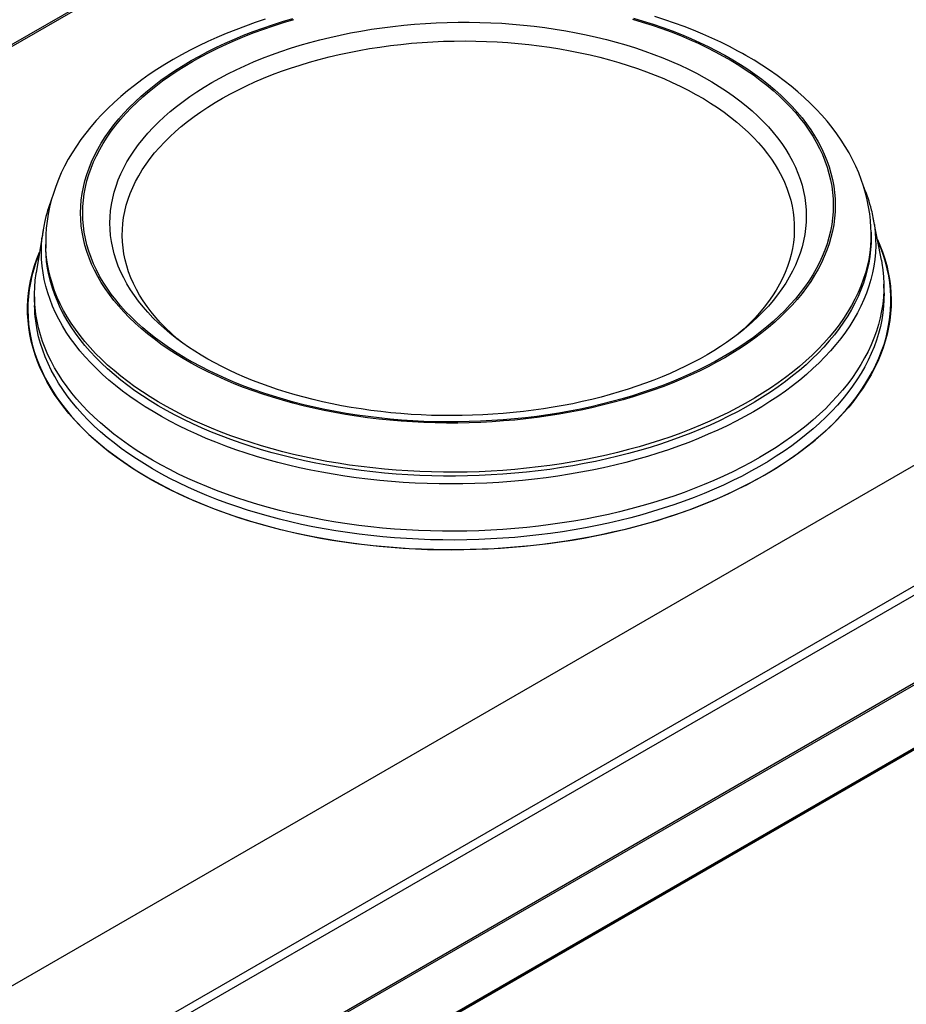
# Model space of a CAD drawing. Extents: x 303 to 6502, y -121 to 4269.
# Drawn here: x 1763 to 2197, y 2172 to 2654 of the extents above; entities that cross this region are included whole.
import ezdxf

# ---------------------------------------------------------------- set-up
doc = ezdxf.new("R2010")
doc.units = 0
doc.header["$LTSCALE"] = 15
doc.layers.get('0').update_dxf_attribs({"linetype": 'CONTINUOUS'})

msp = doc.modelspace()

# ---------------------------------------------------------------- linework, layer by layer
at = {"color": 8, "linetype": 'CONTINUOUS'}
msp.add_line((1998.07, 2778.94), (1692.17, 2602.34), dxfattribs=at)
at = {"color": 7, "linetype": 'CONTINUOUS'}
for p, q in [((1994.07, 2777.53), (1692.17, 2603.24)), ((1298.39, 1915.09), (2436.73, 2572.23)), ((2184.77, 2536.48), (2180.79, 2557.26)), ((1774.62, 2551.17), (1771.26, 2530.28)), ((2179.74, 2548.34), (2179.71, 2550.24)), ((1347.51, 1884.47), (2489.76, 2543.88)), ((2491.72, 2540.49), (1349.47, 1881.08)), ((1775.91, 2544.19), (1775.94, 2542.29)), ((2186.04, 2520.47), (2185.98, 2524.77)), ((1770.41, 2518.55), (1770.47, 2514.24)), ((2117.84, 2502.89), (2117.54, 2502.64)), ((1349.47, 1838.03), (2491.72, 2497.43)), ((1839.48, 2498.47), (1839.24, 2498.66)), ((1348.89, 1836.76), (2491.14, 2496.16)), ((1343.37, 1802.1), (2483.99, 2460.56)), ((1343.76, 1802.94), (2484.37, 2461.41)), ((1337.47, 1798.37), (2478.09, 2456.84)), ((1337.66, 1798.8), (2478.28, 2457.26))]:
    msp.add_line(p, q, dxfattribs=at)
at = {"color": 7, "linetype": 'CONTINUOUS', "flags": 128}
for points in [[(1883.24, 2654.43), (1878.38, 2652.81), (1873.59, 2651.1), (1868.87, 2649.32), (1864.24, 2647.46), (1859.68, 2645.52), (1855.21, 2643.5), (1850.82, 2641.41), (1846.53, 2639.24), (1842.33, 2637), (1838.24, 2634.69), (1834.24, 2632.3), (1830.35, 2629.85), (1826.56, 2627.32), (1822.89, 2624.73), (1819.34, 2622.07), (1815.9, 2619.35), (1812.59, 2616.56), (1809.4, 2613.72), (1806.35, 2610.82), (1803.42, 2607.86), (1800.64, 2604.85), (1797.99, 2601.79), (1795.48, 2598.68), (1793.12, 2595.53), (1790.91, 2592.34), (1788.84, 2589.12), (1786.93, 2585.86), (1785.16, 2582.57), (1783.55, 2579.26), (1782.1, 2575.93), (1780.8, 2572.57), (1779.65, 2569.2), (1778.65, 2565.82), (1777.81, 2562.43), (1777.13, 2559.03), (1776.59, 2555.63), (1776.21, 2552.22), (1775.98, 2548.82), (1775.9, 2545.41), (1775.93, 2544.16)], [(2108.14, 2636.83), (2112.02, 2634.59), (2115.78, 2632.3), (2119.41, 2629.94), (2122.92, 2627.51), (2126.29, 2625.03), (2129.53, 2622.48), (2132.62, 2619.88), (2135.58, 2617.23), (2138.39, 2614.53), (2141.06, 2611.78), (2143.57, 2608.98), (2145.94, 2606.14), (2148.15, 2603.26), (2150.21, 2600.34), (2152.1, 2597.39), (2153.84, 2594.4), (2155.42, 2591.38), (2156.84, 2588.34), (2158.09, 2585.27), (2159.18, 2582.18), (2160.1, 2579.07), (2160.85, 2575.94), (2161.44, 2572.8), (2161.86, 2569.65), (2162.11, 2566.49), (2162.2, 2563.33), (2162.11, 2560.17), (2161.86, 2557.01), (2161.44, 2553.85), (2160.85, 2550.7), (2160.09, 2547.56), (2159.17, 2544.43), (2158.08, 2541.32), (2156.83, 2538.22), (2155.41, 2535.15), (2153.83, 2532.1), (2152.09, 2529.07), (2150.2, 2526.08), (2148.14, 2523.12), (2145.93, 2520.2), (2143.56, 2517.31), (2141.05, 2514.46), (2138.38, 2511.65), (2135.57, 2508.89), (2132.61, 2506.18), (2129.51, 2503.52), (2126.27, 2500.91), (2122.9, 2498.36), (2119.4, 2495.86), (2115.76, 2493.43), (2112, 2491.06), (2108.12, 2488.75), (2104.12, 2486.5), (2100, 2484.33), (2095.77, 2482.22), (2091.43, 2480.19), (2086.99, 2478.24), (2082.45, 2476.35), (2077.81, 2474.55), (2073.08, 2472.82), (2068.27, 2471.18), (2063.37, 2469.62), (2058.4, 2468.14), (2053.35, 2466.75), (2048.23, 2465.44), (2043.04, 2464.22), (2037.8, 2463.09), (2032.5, 2462.05), (2027.15, 2461.1), (2021.76, 2460.25), (2016.33, 2459.48), (2010.86, 2458.81), (2005.36, 2458.23), (1999.83, 2457.75), (1994.29, 2457.36), (1988.73, 2457.06), (1983.16, 2456.86), (1977.58, 2456.76), (1972.01, 2456.75), (1966.44, 2456.84), (1960.88, 2457.02), (1955.33, 2457.3), (1949.81, 2457.67), (1944.31, 2458.14), (1938.84, 2458.7), (1933.4, 2459.35), (1928.01, 2460.1), (1922.66, 2460.94), (1917.36, 2461.88), (1912.12, 2462.9), (1906.94, 2464.01), (1901.82, 2465.21), (1896.77, 2466.51), (1891.79, 2467.88), (1886.9, 2469.34), (1882.08, 2470.89), (1877.35, 2472.52), (1872.72, 2474.23), (1868.18, 2476.02), (1863.74, 2477.89), (1859.4, 2479.83), (1855.17, 2481.85), (1851.05, 2483.94), (1847.05, 2486.1), (1843.17, 2488.33), (1839.41, 2490.63), (1835.78, 2492.99), (1832.27, 2495.42), (1828.9, 2497.9), (1825.66, 2500.45), (1822.57, 2503.04), (1819.61, 2505.7), (1816.8, 2508.4), (1814.13, 2511.15), (1811.62, 2513.95), (1809.25, 2516.79), (1807.04, 2519.67), (1804.99, 2522.59), (1803.09, 2525.54), (1801.35, 2528.53), (1799.77, 2531.55), (1798.35, 2534.59), (1797.1, 2537.66), (1796.02, 2540.75), (1795.09, 2543.86), (1794.34, 2546.99), (1793.75, 2550.13), (1793.33, 2553.28), (1793.08, 2556.43), (1792.99, 2559.6), (1793.08, 2562.76), (1793.33, 2565.92), (1793.75, 2569.08), (1794.34, 2572.23), (1795.1, 2575.37), (1796.02, 2578.5), (1797.11, 2581.61), (1798.36, 2584.71), (1799.78, 2587.78), (1801.36, 2590.83), (1803.1, 2593.85), (1805, 2596.85), (1807.05, 2599.81), (1809.26, 2602.73), (1811.63, 2605.62), (1814.15, 2608.47), (1816.81, 2611.28), (1819.62, 2614.04), (1822.58, 2616.75), (1825.68, 2619.41), (1828.92, 2622.02), (1832.29, 2624.57), (1835.79, 2627.06), (1839.43, 2629.5), (1843.19, 2631.87), (1847.07, 2634.18), (1851.07, 2636.43), (1855.19, 2638.6), (1859.42, 2640.7), (1863.76, 2642.74), (1868.2, 2644.69), (1872.74, 2646.58), (1877.38, 2648.38), (1882.11, 2650.11), (1886.92, 2651.75), (1891.82, 2653.31), (1896.8, 2654.79)], [(2107.43, 2636.42), (2111.3, 2634.2), (2115.03, 2631.92), (2118.65, 2629.57), (2122.13, 2627.15), (2125.49, 2624.68), (2128.71, 2622.15), (2131.79, 2619.57), (2134.73, 2616.93), (2137.53, 2614.24), (2140.18, 2611.51), (2142.68, 2608.73), (2145.03, 2605.9), (2147.23, 2603.04), (2149.27, 2600.13), (2151.16, 2597.19), (2152.89, 2594.22), (2154.46, 2591.22), (2155.87, 2588.19), (2157.11, 2585.14), (2158.2, 2582.06), (2159.11, 2578.97), (2159.86, 2575.86), (2160.45, 2572.74), (2160.87, 2569.61), (2161.12, 2566.47), (2161.2, 2563.32), (2161.12, 2560.18), (2160.86, 2557.03), (2160.45, 2553.89), (2159.86, 2550.76), (2159.11, 2547.63), (2158.19, 2544.52), (2157.11, 2541.42), (2155.86, 2538.35), (2154.45, 2535.29), (2152.88, 2532.26), (2151.15, 2529.25), (2149.26, 2526.27), (2147.22, 2523.33), (2145.02, 2520.42), (2142.67, 2517.55), (2140.16, 2514.71), (2137.51, 2511.92), (2134.71, 2509.18), (2131.77, 2506.48), (2128.69, 2503.83), (2125.47, 2501.24), (2122.12, 2498.7), (2118.63, 2496.22), (2115.02, 2493.8), (2111.28, 2491.44), (2107.41, 2489.14), (2103.43, 2486.91), (2099.34, 2484.75), (2095.13, 2482.65), (2090.82, 2480.63), (2086.4, 2478.68), (2081.88, 2476.81), (2077.27, 2475.02), (2072.57, 2473.3), (2067.78, 2471.67), (2062.91, 2470.11), (2057.96, 2468.64), (2052.94, 2467.26), (2047.85, 2465.96), (2042.69, 2464.75), (2037.47, 2463.62), (2032.21, 2462.59), (2026.89, 2461.65), (2021.52, 2460.79), (2016.12, 2460.03), (2010.68, 2459.36), (2005.21, 2458.79), (1999.71, 2458.31), (1994.2, 2457.92), (1988.67, 2457.62), (1983.13, 2457.43), (1977.58, 2457.32), (1972.04, 2457.31), (1966.5, 2457.4), (1960.97, 2457.58), (1955.45, 2457.86), (1949.96, 2458.23), (1944.49, 2458.69), (1939.05, 2459.25), (1933.64, 2459.9), (1928.28, 2460.65), (1922.96, 2461.48), (1917.69, 2462.41), (1912.48, 2463.43), (1907.32, 2464.54), (1902.23, 2465.73), (1897.21, 2467.02), (1892.26, 2468.39), (1887.39, 2469.84), (1882.6, 2471.38), (1877.9, 2473), (1873.28, 2474.7), (1868.77, 2476.48), (1864.35, 2478.34), (1860.04, 2480.27), (1855.83, 2482.28), (1851.74, 2484.36), (1847.76, 2486.51), (1843.9, 2488.73), (1840.16, 2491.01), (1836.54, 2493.36), (1833.06, 2495.78), (1829.7, 2498.25), (1826.48, 2500.78), (1823.4, 2503.36), (1820.46, 2506), (1817.67, 2508.69), (1815.01, 2511.42), (1812.51, 2514.2), (1810.16, 2517.03), (1807.96, 2519.89), (1805.92, 2522.8), (1804.03, 2525.74), (1802.3, 2528.71), (1800.73, 2531.71), (1799.32, 2534.74), (1798.08, 2537.79), (1797, 2540.86), (1796.08, 2543.96), (1795.33, 2547.07), (1794.74, 2550.19), (1794.32, 2553.32), (1794.07, 2556.46), (1793.99, 2559.61), (1794.07, 2562.75), (1794.33, 2565.9), (1794.75, 2569.04), (1795.33, 2572.17), (1796.08, 2575.3), (1797, 2578.41), (1798.08, 2581.51), (1799.33, 2584.58), (1800.74, 2587.64), (1802.31, 2590.67), (1804.04, 2593.68), (1805.93, 2596.66), (1807.97, 2599.6), (1810.17, 2602.51), (1812.52, 2605.38), (1815.03, 2608.22), (1817.68, 2611.01), (1820.48, 2613.75), (1823.42, 2616.45), (1826.5, 2619.1), (1829.72, 2621.69), (1833.07, 2624.23), (1836.56, 2626.71), (1840.17, 2629.13), (1843.91, 2631.49), (1847.78, 2633.79), (1851.76, 2636.02), (1855.85, 2638.18), (1860.06, 2640.28), (1864.37, 2642.3), (1868.79, 2644.25), (1873.31, 2646.12), (1877.92, 2647.91), (1882.62, 2649.63), (1887.41, 2651.26), (1892.28, 2652.81), (1897.23, 2654.28)], [(2062.93, 2654.54), (2067.8, 2653.09), (2072.59, 2651.55), (2077.3, 2649.93), (2081.91, 2648.23), (2086.42, 2646.45), (2090.84, 2644.59), (2095.15, 2642.66), (2099.36, 2640.65), (2103.45, 2638.57), (2107.43, 2636.42)], [(2063.4, 2655.05), (2068.29, 2653.58), (2073.11, 2652.04), (2077.84, 2650.41), (2082.47, 2648.7), (2087.01, 2646.91), (2091.45, 2645.04), (2095.79, 2643.1), (2100.02, 2641.08), (2104.14, 2638.99), (2108.14, 2636.83)], [(2116.78, 2637.69), (2114.6, 2638.88), (2110.44, 2641.07), (2106.18, 2643.18), (2101.82, 2645.21), (2097.38, 2647.17), (2092.85, 2649.05), (2088.24, 2650.85), (2083.54, 2652.57), (2078.78, 2654.21), (2073.94, 2655.77)], [(1842.35, 2496.28), (1840.06, 2498.2), (1837.26, 2500.68), (1834.61, 2503.22), (1832.1, 2505.81), (1829.75, 2508.44), (1827.54, 2511.12), (1825.49, 2513.83), (1823.59, 2516.59), (1821.84, 2519.37), (1820.26, 2522.19), (1818.83, 2525.04), (1817.57, 2527.91), (1816.47, 2530.81), (1815.54, 2533.73), (1814.77, 2536.66), (1814.16, 2539.61), (1813.73, 2542.57), (1813.45, 2545.54), (1813.35, 2548.51), (1813.41, 2551.48), (1813.64, 2554.46), (1814.04, 2557.43), (1814.6, 2560.39), (1815.33, 2563.34), (1816.23, 2566.28), (1817.29, 2569.21), (1818.51, 2572.11), (1819.89, 2574.99), (1821.44, 2577.85), (1823.14, 2580.68), (1825, 2583.48), (1827.02, 2586.25), (1829.19, 2588.98), (1831.51, 2591.67), (1833.98, 2594.32), (1836.6, 2596.92), (1839.36, 2599.48), (1842.26, 2601.98), (1845.3, 2604.44), (1848.47, 2606.84), (1851.77, 2609.18), (1855.21, 2611.47), (1858.76, 2613.69), (1862.44, 2615.84), (1866.24, 2617.93), (1870.15, 2619.96), (1874.17, 2621.91), (1878.29, 2623.79), (1882.51, 2625.59), (1886.84, 2627.32), (1891.25, 2628.97), (1895.75, 2630.54), (1900.34, 2632.03), (1905, 2633.43), (1909.74, 2634.76), (1914.55, 2635.99), (1919.42, 2637.14), (1924.35, 2638.2), (1929.34, 2639.17), (1934.37, 2640.05), (1939.45, 2640.85), (1944.57, 2641.54), (1949.72, 2642.15), (1954.9, 2642.66), (1960.11, 2643.08), (1965.33, 2643.41), (1970.56, 2643.64), (1975.81, 2643.77), (1981.05, 2643.82), (1986.29, 2643.76), (1991.52, 2643.61), (1996.74, 2643.37), (2001.94, 2643.03), (2007.11, 2642.6), (2012.25, 2642.08), (2017.36, 2641.46), (2022.43, 2640.75), (2027.45, 2639.94), (2032.43, 2639.05), (2037.34, 2638.07), (2042.2, 2636.99), (2046.99, 2635.83), (2051.71, 2634.59), (2056.35, 2633.25), (2060.92, 2631.84), (2065.4, 2630.34), (2069.79, 2628.76), (2074.09, 2627.1), (2078.29, 2625.36), (2082.39, 2623.54), (2086.38, 2621.66), (2090.26, 2619.7), (2094.02, 2617.66)], [(2179.69, 2550.25), (2179.64, 2552.47), (2179.42, 2555.86), (2179.04, 2559.24), (2178.52, 2562.61), (2177.85, 2565.97), (2177.02, 2569.32), (2176.05, 2572.65), (2174.93, 2575.95), (2173.66, 2579.24), (2172.24, 2582.51), (2170.67, 2585.75), (2168.96, 2588.96), (2167.09, 2592.15), (2165.08, 2595.3), (2162.92, 2598.41), (2160.62, 2601.49), (2158.18, 2604.53), (2155.59, 2607.52), (2152.86, 2610.46), (2149.99, 2613.35), (2146.99, 2616.2), (2143.86, 2618.98), (2140.6, 2621.71), (2137.22, 2624.37), (2133.71, 2626.97), (2130.08, 2629.51), (2126.34, 2631.98), (2122.48, 2634.38), (2118.52, 2636.71), (2116.78, 2637.69)], [(2094.02, 2617.66), (2097.67, 2615.56), (2101.2, 2613.4), (2104.6, 2611.17), (2107.87, 2608.88), (2111.01, 2606.53), (2114.01, 2604.12), (2116.88, 2601.66), (2119.6, 2599.14), (2122.18, 2596.58), (2124.61, 2593.97), (2126.89, 2591.32), (2129.02, 2588.62), (2131, 2585.89), (2132.82, 2583.12), (2134.49, 2580.31), (2135.99, 2577.48), (2137.33, 2574.62), (2138.52, 2571.73), (2139.53, 2568.82), (2140.39, 2565.9), (2141.07, 2562.96), (2141.59, 2560), (2141.95, 2557.04), (2142.14, 2554.07), (2142.16, 2551.09), (2142.01, 2548.12), (2141.7, 2545.15), (2141.22, 2542.18), (2140.57, 2539.22), (2139.76, 2536.28), (2138.78, 2533.34), (2137.64, 2530.43), (2136.34, 2527.54), (2134.87, 2524.67), (2133.25, 2521.82), (2131.46, 2519.01), (2129.52, 2516.22), (2127.43, 2513.47), (2125.18, 2510.76), (2122.79, 2508.09), (2120.25, 2505.47), (2117.56, 2502.89), (2114.73, 2500.35), (2114.36, 2500.04)], [(1772.82, 2539.95), (1772.34, 2538.77), (1771.11, 2535.46), (1770.05, 2532.13), (1769.15, 2528.79), (1768.42, 2525.43), (1767.85, 2522.06), (1767.46, 2518.69), (1767.23, 2515.32), (1767.16, 2511.95), (1767.27, 2508.57), (1767.54, 2505.2), (1767.98, 2501.84), (1768.58, 2498.49), (1769.36, 2495.16), (1770.29, 2491.83), (1771.4, 2488.53), (1772.67, 2485.25), (1774.1, 2481.98), (1775.69, 2478.75), (1777.44, 2475.54), (1779.36, 2472.37), (1781.43, 2469.23), (1783.66, 2466.12), (1786.04, 2463.05), (1788.57, 2460.03), (1791.26, 2457.04), (1794.09, 2454.1), (1797.07, 2451.21), (1800.2, 2448.37), (1803.46, 2445.59), (1806.87, 2442.85), (1810.41, 2440.18), (1814.08, 2437.56), (1817.88, 2435.01), (1821.81, 2432.51), (1825.87, 2430.09), (1830.05, 2427.73), (1834.34, 2425.44), (1838.75, 2423.21), (1843.27, 2421.07), (1847.89, 2418.99), (1852.62, 2416.99), (1857.45, 2415.07), (1862.38, 2413.23), (1867.4, 2411.47), (1872.5, 2409.79), (1877.69, 2408.19), (1882.96, 2406.68), (1888.31, 2405.25), (1893.72, 2403.91), (1899.21, 2402.66), (1904.75, 2401.5), (1910.36, 2400.42), (1916.02, 2399.44), (1921.72, 2398.55), (1927.48, 2397.75), (1933.27, 2397.04), (1939.1, 2396.43), (1944.96, 2395.91), (1950.85, 2395.48), (1956.76, 2395.15), (1962.68, 2394.91), (1968.62, 2394.77), (1974.57, 2394.73), (1980.51, 2394.77), (1986.46, 2394.92), (1992.4, 2395.16), (1998.33, 2395.49), (2004.24, 2395.92), (2010.14, 2396.44), (2016, 2397.05), (2021.84, 2397.76), (2027.64, 2398.56), (2033.41, 2399.46), (2039.13, 2400.44), (2044.8, 2401.52), (2050.42, 2402.68), (2055.98, 2403.93), (2061.48, 2405.28), (2066.92, 2406.7), (2072.28, 2408.22), (2077.57, 2409.82), (2082.78, 2411.5), (2087.91, 2413.26), (2092.95, 2415.1), (2097.9, 2417.03), (2102.75, 2419.03), (2107.51, 2421.1), (2112.16, 2423.25), (2116.71, 2425.47), (2121.14, 2427.77), (2125.47, 2430.13), (2129.67, 2432.56), (2133.76, 2435.05), (2137.72, 2437.61), (2141.56, 2440.22), (2145.27, 2442.9), (2148.84, 2445.63), (2152.28, 2448.42), (2155.58, 2451.26), (2158.74, 2454.15), (2161.76, 2457.09), (2164.63, 2460.08), (2167.35, 2463.1), (2169.93, 2466.17), (2172.35, 2469.28), (2174.61, 2472.42), (2176.73, 2475.6), (2178.68, 2478.8), (2180.48, 2482.04), (2182.11, 2485.3), (2183.58, 2488.58), (2184.89, 2491.89), (2186.04, 2495.21), (2187.02, 2498.55), (2187.83, 2501.9), (2188.48, 2505.26), (2188.96, 2508.63), (2189.28, 2512), (2189.42, 2515.38), (2189.4, 2518.75), (2189.22, 2522.12), (2188.86, 2525.48), (2188.34, 2528.84), (2187.65, 2532.19), (2186.79, 2535.52), (2185.77, 2538.83), (2184.59, 2542.12), (2183.24, 2545.4), (2182.93, 2546.09)], [(2179.74, 2548.34), (2179.74, 2548.18), (2179.7, 2544.88), (2179.49, 2541.58), (2179.11, 2538.28), (2178.57, 2534.99), (2177.85, 2531.71), (2176.98, 2528.43), (2175.93, 2525.18), (2174.73, 2521.93), (2173.35, 2518.71), (2171.82, 2515.51), (2170.13, 2512.34), (2168.27, 2509.19), (2166.26, 2506.07), (2164.09, 2502.99), (2161.77, 2499.94), (2159.29, 2496.93), (2156.66, 2493.95), (2153.89, 2491.03), (2150.96, 2488.14), (2147.9, 2485.31), (2144.69, 2482.52), (2141.35, 2479.78), (2137.86, 2477.1), (2134.25, 2474.48), (2130.51, 2471.92), (2126.63, 2469.41), (2122.64, 2466.97), (2118.52, 2464.6), (2114.29, 2462.29), (2109.95, 2460.05), (2105.49, 2457.88), (2100.93, 2455.78), (2096.27, 2453.76), (2091.51, 2451.81), (2086.65, 2449.95), (2081.7, 2448.16), (2076.67, 2446.45), (2071.56, 2444.82), (2066.36, 2443.28), (2061.1, 2441.82), (2055.76, 2440.45), (2050.36, 2439.17), (2044.9, 2437.97), (2039.38, 2436.86), (2033.82, 2435.85), (2028.2, 2434.92), (2022.55, 2434.08), (2016.86, 2433.34), (2011.13, 2432.69), (2005.38, 2432.14), (1999.6, 2431.68), (1993.81, 2431.31), (1988, 2431.04), (1982.19, 2430.86), (1976.37, 2430.77), (1970.55, 2430.79), (1964.74, 2430.89), (1958.94, 2431.1), (1953.15, 2431.39), (1947.39, 2431.79), (1941.65, 2432.27), (1935.94, 2432.85), (1930.26, 2433.53), (1924.63, 2434.29), (1919.04, 2435.15), (1913.5, 2436.1), (1908.01, 2437.14), (1902.58, 2438.28), (1897.21, 2439.49), (1891.91, 2440.8), (1886.68, 2442.2), (1881.52, 2443.68), (1876.45, 2445.24), (1871.46, 2446.89), (1866.56, 2448.62), (1861.75, 2450.43), (1857.04, 2452.32), (1852.43, 2454.28), (1847.92, 2456.32), (1843.52, 2458.44), (1839.23, 2460.63), (1835.06, 2462.88), (1831, 2465.21), (1827.07, 2467.6), (1823.26, 2470.06), (1819.58, 2472.58), (1816.03, 2475.16), (1812.62, 2477.8), (1809.35, 2480.49), (1806.21, 2483.24), (1803.22, 2486.04), (1800.37, 2488.89), (1797.67, 2491.79), (1795.11, 2494.73), (1792.71, 2497.71), (1790.47, 2500.73), (1788.38, 2503.79), (1786.45, 2506.89), (1784.67, 2510.01), (1783.06, 2513.17), (1781.61, 2516.35), (1780.32, 2519.55), (1779.19, 2522.78), (1778.23, 2526.03), (1777.44, 2529.29), (1776.81, 2532.56), (1776.35, 2535.85), (1776.06, 2539.14), (1775.94, 2542.29)], [(2182.84, 2546.55), (2184.04, 2543.78), (2185.31, 2540.49), (2186.42, 2537.19), (2187.36, 2533.86), (2188.13, 2530.52), (2188.74, 2527.17), (2189.18, 2523.81), (2189.45, 2520.44), (2189.55, 2517.06), (2189.49, 2513.69), (2189.26, 2510.31), (2188.86, 2506.94), (2188.29, 2503.57), (2187.56, 2500.22), (2186.66, 2496.87), (2185.6, 2493.54), (2184.37, 2490.22), (2182.98, 2486.92), (2181.42, 2483.65), (2179.71, 2480.4), (2177.83, 2477.18), (2175.8, 2473.98), (2173.61, 2470.82), (2171.26, 2467.69), (2168.76, 2464.6), (2166.11, 2461.55), (2163.31, 2458.55), (2160.37, 2455.58), (2157.28, 2452.67), (2154.04, 2449.8), (2150.67, 2446.98), (2147.16, 2444.22), (2143.52, 2441.51), (2139.75, 2438.87), (2135.84, 2436.28), (2131.82, 2433.75), (2127.67, 2431.29)], [(2127.67, 2431.29), (2123.4, 2428.89), (2119.02, 2426.56), (2114.52, 2424.3), (2109.92, 2422.12), (2105.21, 2420), (2100.4, 2417.96), (2095.5, 2416), (2090.5, 2414.12), (2085.41, 2412.31), (2080.24, 2410.59), (2074.99, 2408.95), (2069.66, 2407.39), (2064.25, 2405.92), (2058.78, 2404.53), (2053.25, 2403.24), (2047.66, 2402.03), (2042.01, 2400.91), (2036.31, 2399.87), (2030.56, 2398.93), (2024.77, 2398.09), (2018.95, 2397.33), (2013.09, 2396.67), (2007.21, 2396.1), (2001.3, 2395.63), (1995.38, 2395.24), (1989.44, 2394.96), (1983.49, 2394.77), (1977.54, 2394.67), (1971.59, 2394.67), (1965.64, 2394.77), (1959.71, 2394.96), (1953.79, 2395.24), (1947.88, 2395.62), (1942.01, 2396.09), (1936.16, 2396.66), (1930.34, 2397.32), (1924.57, 2398.07), (1918.83, 2398.92), (1913.14, 2399.86), (1907.51, 2400.89), (1901.93, 2402.01), (1896.41, 2403.22), (1890.96, 2404.51), (1885.57, 2405.9), (1880.26, 2407.37), (1875.03, 2408.92), (1869.88, 2410.56), (1864.81, 2412.28), (1859.84, 2414.09), (1854.96, 2415.97), (1850.18, 2417.93), (1845.49, 2419.97), (1840.92, 2422.08), (1836.45, 2424.27), (1832.1, 2426.52), (1827.86, 2428.85), (1823.74, 2431.25), (1819.75, 2433.71), (1815.88, 2436.23), (1812.14, 2438.82), (1808.53, 2441.47), (1805.05, 2444.18), (1801.71, 2446.94), (1798.52, 2449.75), (1795.46, 2452.62), (1792.56, 2455.54), (1789.79, 2458.5), (1787.18, 2461.5), (1784.72, 2464.55), (1782.42, 2467.64), (1780.27, 2470.77), (1778.27, 2473.93), (1776.44, 2477.12), (1774.76, 2480.35), (1773.25, 2483.6), (1771.9, 2486.87), (1770.71, 2490.17), (1769.69, 2493.48), (1768.83, 2496.81), (1768.14, 2500.16), (1767.62, 2503.52), (1767.27, 2506.88), (1767.08, 2510.26), (1767.06, 2513.63), (1767.2, 2517.01), (1767.52, 2520.38), (1768, 2523.75), (1768.65, 2527.12), (1769.47, 2530.47), (1770.45, 2533.81), (1771.59, 2537.13), (1772.89, 2540.41)], [(2184.77, 2536.48), (2185.03, 2535.05), (2185.51, 2531.71), (2185.83, 2528.37), (2185.97, 2525.02), (2185.95, 2521.67), (2185.76, 2518.32), (2185.4, 2514.97), (2184.88, 2511.63), (2184.19, 2508.29), (2183.33, 2504.97), (2182.31, 2501.66), (2181.12, 2498.36), (2179.76, 2495.09), (2178.25, 2491.83), (2176.57, 2488.6), (2174.73, 2485.4), (2172.74, 2482.23), (2170.58, 2479.09), (2168.27, 2475.98), (2165.81, 2472.91), (2163.19, 2469.88), (2160.43, 2466.89), (2157.52, 2463.94), (2154.46, 2461.04), (2151.26, 2458.19), (2147.92, 2455.4), (2144.45, 2452.65), (2140.84, 2449.96), (2137.1, 2447.33), (2133.23, 2444.76), (2129.23, 2442.25), (2125.11, 2439.81)], [(2125.11, 2439.81), (2120.88, 2437.43), (2116.52, 2435.12), (2112.06, 2432.88), (2107.49, 2430.71), (2102.81, 2428.61), (2098.03, 2426.59), (2093.16, 2424.65), (2088.19, 2422.79), (2083.14, 2421), (2078, 2419.3), (2072.78, 2417.68), (2067.48, 2416.14), (2062.11, 2414.69), (2056.67, 2413.33), (2051.17, 2412.05), (2045.61, 2410.86), (2040, 2409.76), (2034.33, 2408.75), (2028.62, 2407.84), (2022.87, 2407.01), (2017.08, 2406.28), (2011.27, 2405.64), (2005.42, 2405.09), (1999.55, 2404.64), (1993.67, 2404.28), (1987.77, 2404.02), (1981.87, 2403.85), (1975.96, 2403.78), (1970.06, 2403.81), (1964.16, 2403.93), (1958.27, 2404.14), (1952.4, 2404.45), (1946.55, 2404.85), (1940.72, 2405.35), (1934.93, 2405.94), (1929.17, 2406.63), (1923.45, 2407.41), (1917.77, 2408.28), (1912.14, 2409.24), (1906.57, 2410.29), (1901.05, 2411.44), (1895.6, 2412.67), (1890.21, 2413.99), (1884.9, 2415.4), (1879.66, 2416.89), (1874.5, 2418.47), (1869.42, 2420.13), (1864.43, 2421.88), (1859.53, 2423.7), (1854.73, 2425.6), (1850.03, 2427.58), (1845.43, 2429.64), (1840.94, 2431.77), (1836.56, 2433.98), (1832.3, 2436.25), (1828.15, 2438.6), (1824.12, 2441.01), (1820.22, 2443.48), (1816.45, 2446.02), (1812.81, 2448.63), (1809.3, 2451.29), (1805.92, 2454), (1802.69, 2456.77), (1799.6, 2459.6), (1796.65, 2462.47), (1793.85, 2465.39), (1791.2, 2468.36), (1788.7, 2471.37), (1786.35, 2474.42), (1784.16, 2477.51), (1782.12, 2480.64), (1780.25, 2483.79), (1778.53, 2486.98), (1776.98, 2490.2), (1775.58, 2493.44), (1774.35, 2496.71), (1773.29, 2499.99), (1772.39, 2503.29), (1771.66, 2506.61), (1771.09, 2509.94), (1770.69, 2513.28), (1770.46, 2516.63), (1770.4, 2519.98), (1770.51, 2523.33), (1770.78, 2526.68), (1771.22, 2530.02), (1771.26, 2530.28)], [(2186.04, 2520.47), (2186.02, 2517.36), (2186, 2516.86)], [(1770.64, 2510.45), (1770.53, 2512.32), (1770.47, 2514.24)], [(2117.81, 2502.87), (2117.5, 2502.61), (2114.8, 2500.45), (2111.98, 2498.32), (2109.04, 2496.23), (2105.98, 2494.17), (2102.8, 2492.16), (2099.51, 2490.18), (2096.1, 2488.26), (2092.59, 2486.37), (2088.96, 2484.54), (2085.24, 2482.76), (2081.41, 2481.04), (2077.49, 2479.37), (2073.47, 2477.76), (2069.36, 2476.21), (2065.17, 2474.73), (2060.89, 2473.3), (2056.54, 2471.95), (2052.11, 2470.66), (2047.61, 2469.45), (2043.04, 2468.3), (2038.41, 2467.23), (2033.73, 2466.23), (2028.99, 2465.3), (2024.2, 2464.46), (2019.37, 2463.69), (2014.5, 2462.99), (2009.59, 2462.38), (2004.65, 2461.85), (1999.69, 2461.4), (1994.71, 2461.03), (1989.71, 2460.74), (1984.7, 2460.53), (1979.68, 2460.4), (1974.66, 2460.36), (1969.64, 2460.4), (1964.64, 2460.52), (1959.64, 2460.72), (1954.66, 2461.01), (1949.7, 2461.37), (1944.77, 2461.82), (1939.87, 2462.35), (1935.01, 2462.96), (1930.19, 2463.64), (1925.41, 2464.41), (1920.68, 2465.25), (1916.01, 2466.16), (1911.39, 2467.16), (1906.84, 2468.22), (1902.36, 2469.36), (1897.94, 2470.57), (1893.61, 2471.85), (1889.35, 2473.19), (1885.18, 2474.61), (1881.09, 2476.08), (1877.1, 2477.62), (1873.2, 2479.22), (1869.4, 2480.87), (1865.7, 2482.58), (1862.11, 2484.35), (1858.62, 2486.16), (1855.25, 2488.02), (1851.99, 2489.93), (1848.84, 2491.88), (1845.82, 2493.87), (1842.92, 2495.9), (1840.13, 2497.97), (1839.27, 2498.65)]]:
    msp.add_lwpolyline(points, dxfattribs=at)
at = {"color": 8, "linetype": 'CONTINUOUS', "flags": 128}
for points in [[(1839.24, 2498.66), (1836.77, 2500.64), (1833.84, 2503.14), (1831.04, 2505.7), (1828.39, 2508.31), (1825.88, 2510.97), (1823.53, 2513.67), (1821.33, 2516.42), (1819.28, 2519.2), (1817.39, 2522.02), (1815.66, 2524.88), (1814.08, 2527.76), (1812.67, 2530.67), (1811.42, 2533.61), (1810.34, 2536.57), (1809.42, 2539.56), (1808.67, 2542.55), (1808.08, 2545.56), (1807.66, 2548.59), (1807.41, 2551.61), (1807.32, 2554.65), (1807.41, 2557.68), (1807.66, 2560.72), (1808.08, 2563.75), (1808.67, 2566.77), (1809.42, 2569.79), (1810.34, 2572.78), (1811.43, 2575.77), (1812.68, 2578.73), (1814.09, 2581.67), (1815.67, 2584.59), (1817.4, 2587.48), (1819.29, 2590.34), (1821.34, 2593.16), (1823.54, 2595.95), (1825.9, 2598.7), (1828.4, 2601.41), (1831.05, 2604.07), (1833.85, 2606.69), (1836.79, 2609.26), (1839.87, 2611.77), (1843.08, 2614.23), (1846.42, 2616.63), (1849.9, 2618.98), (1853.5, 2621.26), (1857.23, 2623.48), (1861.07, 2625.63), (1865.03, 2627.71), (1869.1, 2629.72), (1873.27, 2631.66), (1877.55, 2633.53), (1881.93, 2635.32), (1886.41, 2637.03), (1890.97, 2638.66), (1895.62, 2640.21), (1900.35, 2641.68), (1905.15, 2643.07), (1910.03, 2644.36), (1914.97, 2645.58), (1919.98, 2646.7), (1925.04, 2647.73), (1930.16, 2648.68), (1935.32, 2649.53), (1940.52, 2650.29), (1945.76, 2650.96), (1951.04, 2651.54), (1956.33, 2652.02), (1961.65, 2652.4), (1966.99, 2652.7), (1972.33, 2652.89), (1977.68, 2653), (1983.04, 2653), (1988.38, 2652.91), (1993.72, 2652.73), (1999.03, 2652.45), (2004.33, 2652.08), (2009.6, 2651.61), (2014.84, 2651.05), (2020.05, 2650.39), (2025.21, 2649.64), (2030.32, 2648.8), (2035.39, 2647.87), (2040.39, 2646.85), (2045.34, 2645.73), (2050.21, 2644.53), (2055.02, 2643.25), (2059.75, 2641.88), (2064.4, 2640.42), (2068.96, 2638.88), (2073.43, 2637.26), (2077.81, 2635.56), (2082.09, 2633.78), (2086.27, 2631.92), (2090.33, 2629.99), (2094.29, 2627.99), (2098.13, 2625.92)], [(2098.13, 2625.92), (2101.86, 2623.77), (2105.46, 2621.56), (2108.93, 2619.29), (2112.28, 2616.96), (2115.49, 2614.56), (2118.57, 2612.11), (2121.51, 2609.6), (2124.3, 2607.04), (2126.95, 2604.43), (2129.46, 2601.78), (2131.81, 2599.07), (2134.01, 2596.33), (2136.06, 2593.55), (2137.95, 2590.73), (2139.69, 2587.87), (2141.26, 2584.99), (2142.67, 2582.07), (2143.92, 2579.13), (2145, 2576.17), (2145.92, 2573.19), (2146.68, 2570.19), (2147.26, 2567.18), (2147.68, 2564.16), (2147.94, 2561.13), (2148.02, 2558.1), (2147.93, 2555.06), (2147.68, 2552.03), (2147.26, 2549), (2146.67, 2545.97), (2145.92, 2542.96), (2145, 2539.96), (2143.91, 2536.98), (2142.66, 2534.01), (2141.25, 2531.07), (2139.68, 2528.15), (2137.94, 2525.27), (2136.05, 2522.41), (2134, 2519.58), (2131.8, 2516.79), (2129.45, 2514.04), (2126.94, 2511.34), (2124.29, 2508.67), (2121.49, 2506.06), (2118.56, 2503.49), (2117.84, 2502.89)], [(2179.71, 2550.25), (2179.71, 2550.08), (2179.67, 2546.78), (2179.46, 2543.48), (2179.08, 2540.18), (2178.54, 2536.89), (2177.83, 2533.61), (2176.95, 2530.33), (2175.9, 2527.08), (2174.7, 2523.83), (2173.33, 2520.61), (2171.79, 2517.41), (2170.1, 2514.24), (2168.24, 2511.09), (2166.23, 2507.97), (2164.06, 2504.89), (2161.74, 2501.84), (2159.26, 2498.83), (2156.63, 2495.86), (2153.86, 2492.93), (2150.94, 2490.04), (2147.87, 2487.21), (2144.66, 2484.42), (2141.32, 2481.68), (2137.84, 2479), (2134.22, 2476.38), (2130.48, 2473.82), (2126.61, 2471.31), (2122.61, 2468.87), (2118.5, 2466.5), (2114.26, 2464.19), (2109.92, 2461.95), (2105.46, 2459.78), (2100.9, 2457.68), (2096.24, 2455.66), (2091.48, 2453.72), (2086.62, 2451.85), (2081.68, 2450.06), (2076.64, 2448.35), (2071.53, 2446.72), (2066.33, 2445.18), (2061.07, 2443.72), (2055.73, 2442.35), (2050.33, 2441.07), (2044.87, 2439.87), (2039.36, 2438.76), (2033.79, 2437.75), (2028.18, 2436.82), (2022.52, 2435.98), (2016.83, 2435.24), (2011.1, 2434.59), (2005.35, 2434.04), (1999.57, 2433.58), (1993.78, 2433.21), (1987.97, 2432.94), (1982.16, 2432.76), (1976.34, 2432.68), (1970.52, 2432.69), (1964.71, 2432.8), (1958.91, 2433), (1953.12, 2433.3), (1947.36, 2433.69), (1941.62, 2434.17), (1935.91, 2434.75), (1930.24, 2435.43), (1924.6, 2436.19), (1919.01, 2437.05), (1913.47, 2438), (1907.98, 2439.04), (1902.55, 2440.18), (1897.18, 2441.4), (1891.88, 2442.7), (1886.65, 2444.1), (1881.5, 2445.58), (1876.42, 2447.14), (1871.43, 2448.79), (1866.53, 2450.52), (1861.72, 2452.33), (1857.01, 2454.22), (1852.4, 2456.18), (1847.89, 2458.22), (1843.49, 2460.34), (1839.2, 2462.53), (1835.03, 2464.79), (1830.97, 2467.11), (1827.04, 2469.5), (1823.23, 2471.96), (1819.55, 2474.48), (1816.01, 2477.06), (1812.59, 2479.7), (1809.32, 2482.4), (1806.18, 2485.14), (1803.19, 2487.94), (1800.34, 2490.79), (1797.64, 2493.69), (1795.09, 2496.63), (1792.69, 2499.61), (1790.44, 2502.63), (1788.35, 2505.69), (1786.42, 2508.79), (1784.64, 2511.91), (1783.03, 2515.07), (1781.58, 2518.25), (1780.29, 2521.45), (1779.17, 2524.68), (1778.21, 2527.93), (1777.41, 2531.19), (1776.78, 2534.46), (1776.32, 2537.75), (1776.03, 2541.04), (1775.91, 2544.16)], [(2181.34, 2553.9), (2181.4, 2553.48), (2181.76, 2550.16), (2181.95, 2546.85), (2181.97, 2543.52), (2181.82, 2540.2), (2181.5, 2536.88), (2181.02, 2533.57), (2180.37, 2530.26), (2179.55, 2526.96), (2178.57, 2523.68), (2177.42, 2520.41), (2176.11, 2517.16), (2174.64, 2513.93), (2173, 2510.73), (2171.2, 2507.55), (2169.24, 2504.4), (2167.13, 2501.28), (2164.86, 2498.19), (2162.43, 2495.15), (2159.86, 2492.14), (2157.13, 2489.17), (2154.26, 2486.25), (2151.24, 2483.37), (2148.08, 2480.54), (2144.78, 2477.77), (2141.34, 2475.04), (2137.77, 2472.37), (2134.06, 2469.76), (2130.23, 2467.22), (2126.27, 2464.73), (2122.19, 2462.3)], [(2122.19, 2462.3), (2117.99, 2459.95), (2113.67, 2457.66), (2109.25, 2455.44), (2104.71, 2453.29), (2100.07, 2451.22), (2095.33, 2449.22), (2090.49, 2447.3), (2085.57, 2445.46), (2080.55, 2443.69), (2075.44, 2442.01), (2070.26, 2440.41), (2065, 2438.9), (2059.67, 2437.47), (2054.27, 2436.13), (2048.81, 2434.87), (2043.29, 2433.71), (2037.72, 2432.63), (2032.1, 2431.65), (2026.43, 2430.75), (2020.73, 2429.95), (2014.98, 2429.24), (2009.21, 2428.63), (2003.41, 2428.11), (1997.59, 2427.68), (1991.76, 2427.35), (1985.91, 2427.11), (1980.06, 2426.96), (1974.2, 2426.92), (1968.35, 2426.97), (1962.5, 2427.11), (1956.67, 2427.35), (1950.86, 2427.68), (1945.07, 2428.11), (1939.3, 2428.63), (1933.57, 2429.25), (1927.87, 2429.96), (1922.21, 2430.76), (1916.6, 2431.65), (1911.04, 2432.64), (1905.54, 2433.72), (1900.09, 2434.88), (1894.71, 2436.14), (1889.4, 2437.48), (1884.16, 2438.91), (1879, 2440.42), (1873.92, 2442.02), (1868.92, 2443.7), (1864.01, 2445.47), (1859.2, 2447.31), (1854.49, 2449.23), (1849.87, 2451.23), (1845.37, 2453.31), (1840.97, 2455.45), (1836.68, 2457.67), (1832.51, 2459.96), (1828.46, 2462.32), (1824.53, 2464.74), (1820.73, 2467.23), (1817.06, 2469.78), (1813.52, 2472.39), (1810.12, 2475.06), (1806.85, 2477.78), (1803.73, 2480.56), (1800.75, 2483.39), (1797.91, 2486.26), (1795.22, 2489.19), (1792.68, 2492.16), (1790.3, 2495.16), (1788.07, 2498.21), (1785.99, 2501.3), (1784.08, 2504.42), (1782.32, 2507.57), (1780.72, 2510.75), (1779.29, 2513.95), (1778.02, 2517.18), (1776.91, 2520.43), (1775.97, 2523.7), (1775.2, 2526.98), (1774.59, 2530.28), (1774.15, 2533.59), (1773.88, 2536.9), (1773.78, 2540.22), (1773.84, 2543.55), (1774.07, 2546.87), (1774.17, 2547.8)], [(2186, 2516.86), (2185.83, 2514.01), (2185.47, 2510.66), (2184.94, 2507.32), (2184.25, 2503.99), (2183.39, 2500.66), (2182.37, 2497.35), (2181.18, 2494.06), (2179.83, 2490.78), (2178.31, 2487.53), (2176.64, 2484.3), (2174.8, 2481.1), (2172.8, 2477.92), (2170.65, 2474.78), (2168.34, 2471.67), (2165.87, 2468.6), (2163.26, 2465.57), (2160.49, 2462.58), (2157.58, 2459.64), (2154.53, 2456.74), (2151.33, 2453.89), (2147.99, 2451.09), (2144.51, 2448.34), (2140.9, 2445.66), (2137.16, 2443.03), (2133.29, 2440.45), (2129.29, 2437.95), (2125.18, 2435.5)], [(2125.18, 2435.5), (2120.94, 2433.12), (2116.59, 2430.81), (2112.12, 2428.57), (2107.55, 2426.4), (2102.88, 2424.31), (2098.1, 2422.29), (2093.23, 2420.35), (2088.26, 2418.48), (2083.2, 2416.7), (2078.06, 2414.99), (2072.84, 2413.37), (2067.54, 2411.84), (2062.17, 2410.39), (2056.74, 2409.02), (2051.23, 2407.74), (2045.67, 2406.55), (2040.06, 2405.46), (2034.4, 2404.45), (2028.69, 2403.53), (2022.93, 2402.7), (2017.15, 2401.97), (2011.33, 2401.33), (2005.49, 2400.79), (1999.62, 2400.33), (1993.73, 2399.98), (1987.84, 2399.72), (1981.93, 2399.55), (1976.03, 2399.48), (1970.12, 2399.5), (1964.22, 2399.62), (1958.33, 2399.83), (1952.46, 2400.14), (1946.61, 2400.55), (1940.79, 2401.04), (1934.99, 2401.64), (1929.23, 2402.32), (1923.51, 2403.1), (1917.83, 2403.97), (1912.21, 2404.93), (1906.63, 2405.99), (1901.12, 2407.13), (1895.66, 2408.36), (1890.28, 2409.68), (1884.96, 2411.09), (1879.72, 2412.59), (1874.56, 2414.16), (1869.48, 2415.83), (1864.49, 2417.57), (1859.6, 2419.39), (1854.8, 2421.3), (1850.09, 2423.28), (1845.5, 2425.34), (1841.01, 2427.47), (1836.63, 2429.67), (1832.36, 2431.95), (1828.21, 2434.29), (1824.19, 2436.7), (1820.29, 2439.18), (1816.51, 2441.72), (1812.87, 2444.32), (1809.36, 2446.98), (1805.99, 2449.7), (1802.76, 2452.47), (1799.66, 2455.29), (1796.72, 2458.17), (1793.92, 2461.09), (1791.26, 2464.05), (1788.76, 2467.07), (1786.42, 2470.12), (1784.22, 2473.21), (1782.19, 2476.33), (1780.31, 2479.49), (1778.6, 2482.68), (1777.04, 2485.89), (1775.65, 2489.14), (1774.42, 2492.4), (1773.35, 2495.69), (1772.45, 2498.99), (1771.72, 2502.31), (1771.16, 2505.64), (1770.76, 2508.97), (1770.64, 2510.45)]]:
    msp.add_lwpolyline(points, dxfattribs=at)
at = {"color": 7, "linetype": 'CONTINUOUS'}
for centre, radius, start, end in [((2116.36, 2545.98), 65.33, 13.3801, 23.7998), ((1838.37, 2542.03), 64.33, 157.8101, 168.3808), ((2114.07, 2544.48), 67.93, 7.9745, 14.0469), ((1841.63, 2540.41), 67.87, 167.7043, 173.7444)]:
    msp.add_arc(centre, radius, start, end, dxfattribs=at)

doc.saveas('drawing.dxf')
